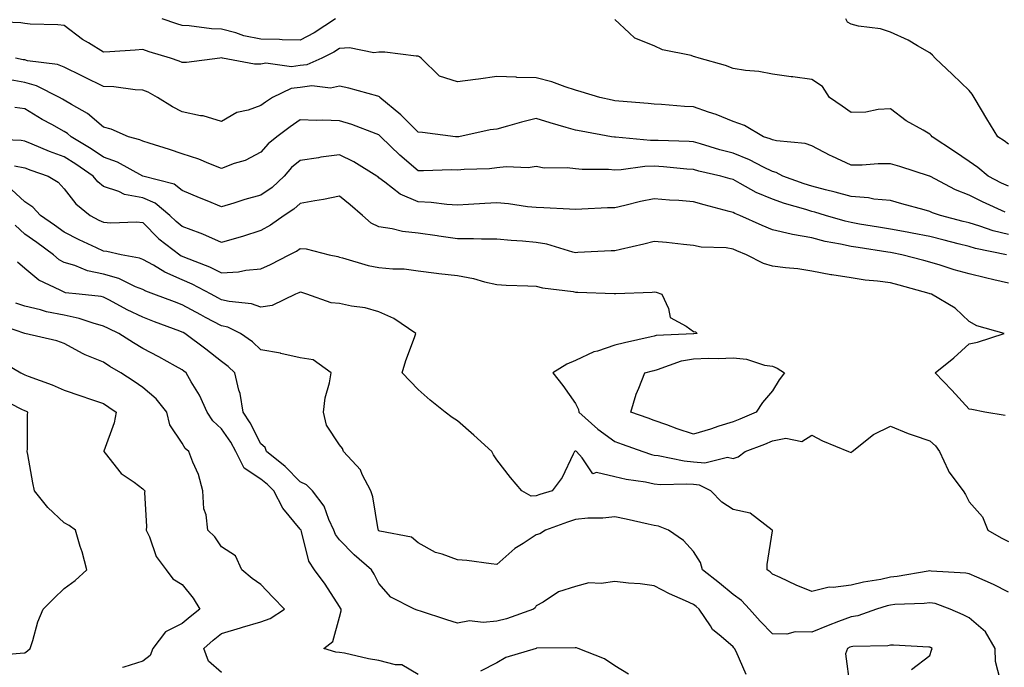
# Model space of a CAD drawing. Units: inches. Extents: x 947363 to 950003, y 7297898 to 7300538.
# Drawn here: x 949497 to 949747, y 7298327 to 7298492 of the extents above; entities that cross this region are included whole.
import ezdxf

# ---------------------------------------------------------------- set-up
doc = ezdxf.new("R2010")
doc.units = ezdxf.units.IN
doc.header["$MEASUREMENT"] = 0
doc.layers.add('Contour_94737297', color=7, linetype='Continuous', true_color=0x1171e7)

msp = doc.modelspace()

# ---------------------------------------------------------------- linework, layer by layer
at = {"layer": 'Contour_94737297'}
for points in [[(949747.2, 7298442.77, 3208), (949741.47, 7298445.34, 3208), (949738.05, 7298447.05, 3208), (949734.58, 7298448.45, 3208), (949728.07, 7298451.92, 3208), (949728.06, 7298451.93, 3208), (949728.03, 7298451.94, 3208), (949720.47, 7298454.34, 3208), (949718.05, 7298455.05, 3208), (949714.92, 7298455.05, 3208), (949710.86, 7298454.73, 3208), (949708.05, 7298454.73, 3208), (949703.14, 7298457.01, 3208), (949702.78, 7298457.19, 3208), (949698.05, 7298459.58, 3208), (949696.37, 7298460.24, 3208), (949689.11, 7298460.86, 3208), (949688.05, 7298461.12, 3208), (949687.51, 7298461.38, 3208), (949685.84, 7298461.92, 3208), (949680.94, 7298464.81, 3208), (949678.05, 7298465.77, 3208), (949673.73, 7298467.6, 3208), (949671.79, 7298468.18, 3208), (949668.05, 7298469.5, 3208), (949665.76, 7298469.63, 3208), (949659.9, 7298470.07, 3208), (949658.05, 7298470.17, 3208), (949656.47, 7298470.34, 3208), (949648.99, 7298470.98, 3208), (949648.05, 7298471.08, 3208), (949647.35, 7298471.22, 3208), (949644.18, 7298471.92, 3208), (949639.48, 7298473.35, 3208), (949638.05, 7298473.73, 3208), (949635.4, 7298474.57, 3208), (949631.99, 7298475.86, 3208), (949628.05, 7298476.9, 3208), (949623.13, 7298477, 3208), (949622.9, 7298477.07, 3208), (949618.05, 7298477.24, 3208), (949613.38, 7298476.59, 3208), (949612.62, 7298476.49, 3208), (949608.05, 7298475.87, 3208), (949603.44, 7298477.31, 3208), (949598.75, 7298481.92, 3208), (949598.37, 7298482.24, 3208), (949598.05, 7298482.41, 3208), (949597.56, 7298482.41, 3208), (949589.52, 7298483.39, 3208), (949588.05, 7298483.39, 3208), (949586.72, 7298483.25, 3208), (949580.6, 7298484.47, 3208), (949578.05, 7298484.3, 3208), (949576.59, 7298483.38, 3208), (949573.54, 7298481.92, 3208), (949569.75, 7298480.22, 3208), (949568.05, 7298480.01, 3208), (949565.85, 7298479.72, 3208), (949559.35, 7298480.62, 3208), (949558.05, 7298480.32, 3208), (949556.45, 7298480.32, 3208), (949548.32, 7298481.92, 3208), (949548.08, 7298481.95, 3208), (949548.02, 7298481.95, 3208), (949547.59, 7298481.92, 3208), (949539.17, 7298480.8, 3208), (949538.05, 7298480.76, 3208), (949537.28, 7298481.15, 3208), (949535.12, 7298481.92, 3208), (949529.65, 7298483.52, 3208), (949528.05, 7298484.05, 3208), (949526.09, 7298483.88, 3208), (949519.64, 7298483.51, 3208), (949518.05, 7298483.38, 3208), (949514.23, 7298485.74, 3208), (949512.74, 7298486.61, 3208), (949508.05, 7298490.15, 3208), (949506.48, 7298490.35, 3208), (949499.43, 7298490.54, 3208), (949498.05, 7298490.68, 3208), (949497.02, 7298490.89, 3208), (949488.74, 7298491.23, 3208)], [(949576.99, 7298491.92, 3207), (949571.62, 7298488.35, 3207), (949568.05, 7298486.48, 3207), (949563.43, 7298486.54, 3207), (949562.76, 7298486.63, 3207), (949558.05, 7298486.68, 3207), (949553.7, 7298487.57, 3207), (949551.66, 7298488.31, 3207), (949548.05, 7298489.27, 3207), (949545.47, 7298489.34, 3207), (949539.85, 7298490.12, 3207), (949538.05, 7298490.19, 3207), (949536.73, 7298490.6, 3207), (949532.97, 7298491.92, 3207)], [(949748.05, 7298449.33, 3207), (949746.28, 7298450.15, 3207), (949742.88, 7298451.92, 3207), (949740.26, 7298454.13, 3207), (949738.05, 7298455.63, 3207), (949734.31, 7298458.18, 3207), (949728.64, 7298461.92, 3207), (949728.39, 7298462.26, 3207), (949728.05, 7298462.57, 3207), (949726.42, 7298463.55, 3207), (949722.07, 7298465.94, 3207), (949718.05, 7298468.99, 3207), (949714.98, 7298468.85, 3207), (949711.79, 7298468.18, 3207), (949708.05, 7298468.07, 3207), (949705.78, 7298469.65, 3207), (949702.58, 7298471.92, 3207), (949700.83, 7298474.7, 3207), (949698.05, 7298476.44, 3207), (949693.26, 7298477.13, 3207), (949692.8, 7298477.17, 3207), (949688.05, 7298477.8, 3207), (949684.63, 7298478.5, 3207), (949681.19, 7298478.78, 3207), (949678.05, 7298479.3, 3207), (949676.18, 7298480.05, 3207), (949669.48, 7298481.92, 3207), (949668.38, 7298482.25, 3207), (949668.05, 7298482.35, 3207), (949667.41, 7298482.56, 3207), (949660.11, 7298483.98, 3207), (949658.05, 7298485.02, 3207), (949653.08, 7298486.95, 3207), (949651.62, 7298488.35, 3207), (949648.05, 7298491.7, 3207)], [(949748.05, 7298460.01, 3206), (949747, 7298460.87, 3206), (949745.39, 7298461.92, 3206), (949742.59, 7298466.46, 3206), (949741.24, 7298468.73, 3206), (949739.32, 7298471.92, 3206), (949738.85, 7298472.72, 3206), (949738.05, 7298473.65, 3206), (949733.84, 7298477.71, 3206), (949729.44, 7298481.92, 3206), (949728.77, 7298482.64, 3206), (949728.05, 7298483.24, 3206), (949724.95, 7298485.02, 3206), (949722.61, 7298486.48, 3206), (949718.05, 7298488.52, 3206), (949715.51, 7298489.38, 3206), (949709.92, 7298490.05, 3206), (949708.05, 7298490.5, 3206), (949707.18, 7298491.05, 3206), (949706.76, 7298491.92, 3206)], [(949748.05, 7298437.04, 3209), (949744.16, 7298438.03, 3209), (949740.75, 7298439.22, 3209), (949738.05, 7298440.03, 3209), (949736.55, 7298440.42, 3209), (949730.76, 7298441.92, 3209), (949728.75, 7298442.62, 3209), (949728.05, 7298442.96, 3209), (949726.6, 7298443.37, 3209), (949721, 7298444.87, 3209), (949718.05, 7298445.69, 3209), (949713.88, 7298446.09, 3209), (949712.52, 7298446.39, 3209), (949708.05, 7298446.71, 3209), (949703.99, 7298447.86, 3209), (949701.52, 7298448.45, 3209), (949698.05, 7298449.36, 3209), (949696.11, 7298449.98, 3209), (949690.72, 7298451.92, 3209), (949688.98, 7298452.85, 3209), (949688.05, 7298453.08, 3209), (949685.8, 7298454.17, 3209), (949682.22, 7298456.09, 3209), (949678.05, 7298457.71, 3209), (949674.72, 7298458.59, 3209), (949669.82, 7298460.15, 3209), (949668.05, 7298460.66, 3209), (949666.87, 7298460.74, 3209), (949659.04, 7298460.93, 3209), (949658.05, 7298460.99, 3209), (949657.1, 7298460.97, 3209), (949648.19, 7298461.78, 3209), (949648.05, 7298461.78, 3209), (949647.92, 7298461.79, 3209), (949647.17, 7298461.92, 3209), (949639.45, 7298463.32, 3209), (949638.05, 7298463.6, 3209), (949635.67, 7298464.3, 3209), (949631.58, 7298465.45, 3209), (949628.05, 7298466.54, 3209), (949624.31, 7298465.66, 3209), (949620.71, 7298464.58, 3209), (949618.05, 7298463.87, 3209), (949616.33, 7298463.64, 3209), (949608.35, 7298461.92, 3209), (949608.09, 7298461.88, 3209), (949608.05, 7298461.87, 3209), (949608, 7298461.87, 3209), (949607.56, 7298461.92, 3209), (949599.16, 7298463.03, 3209), (949598.05, 7298463.09, 3209), (949593.59, 7298467.46, 3209), (949588.3, 7298471.92, 3209), (949588.21, 7298472.08, 3209), (949588.05, 7298472.14, 3209), (949587.76, 7298472.21, 3209), (949580.37, 7298474.24, 3209), (949578.05, 7298474.77, 3209), (949575.73, 7298474.24, 3209), (949570.97, 7298474.84, 3209), (949568.05, 7298474.47, 3209), (949565.79, 7298474.18, 3209), (949560.97, 7298471.92, 3209), (949559.25, 7298470.72, 3209), (949558.05, 7298469.84, 3209), (949554.8, 7298468.67, 3209), (949551.9, 7298468.07, 3209), (949548.05, 7298465.81, 3209), (949543.36, 7298467.23, 3209), (949542.7, 7298467.27, 3209), (949538.05, 7298468.23, 3209), (949535.61, 7298469.48, 3209), (949531.76, 7298471.92, 3209), (949529.37, 7298473.24, 3209), (949528.05, 7298473.79, 3209), (949526.11, 7298473.86, 3209), (949520.72, 7298474.59, 3209), (949518.05, 7298474.68, 3209), (949513.22, 7298477.09, 3209), (949512.57, 7298477.4, 3209), (949508.05, 7298479.61, 3209), (949506.39, 7298480.26, 3209), (949498.73, 7298481.24, 3209), (949498.05, 7298481.42, 3209), (949497.63, 7298481.5, 3209), (949495.68, 7298481.92, 3209)], [(949747.52, 7298431.92, 3210), (949739.65, 7298433.52, 3210), (949738.05, 7298434, 3210), (949735.26, 7298434.71, 3210), (949731.74, 7298435.61, 3210), (949728.05, 7298436.57, 3210), (949723.55, 7298437.42, 3210), (949722.33, 7298437.64, 3210), (949718.05, 7298438.43, 3210), (949715.04, 7298438.91, 3210), (949710.23, 7298439.74, 3210), (949708.05, 7298440.09, 3210), (949706.56, 7298440.43, 3210), (949701.53, 7298441.92, 3210), (949698.86, 7298442.73, 3210), (949698.05, 7298442.95, 3210), (949696.56, 7298443.41, 3210), (949691.12, 7298444.99, 3210), (949688.05, 7298446.02, 3210), (949683.92, 7298447.79, 3210), (949679.89, 7298450.08, 3210), (949678.05, 7298451.04, 3210), (949677.37, 7298451.24, 3210), (949674.94, 7298451.92, 3210), (949669.33, 7298453.2, 3210), (949668.05, 7298453.56, 3210), (949666.29, 7298453.68, 3210), (949660.41, 7298454.28, 3210), (949658.05, 7298454.43, 3210), (949655.6, 7298454.37, 3210), (949649.63, 7298453.5, 3210), (949648.05, 7298453.45, 3210), (949646.38, 7298453.59, 3210), (949639.74, 7298453.61, 3210), (949638.05, 7298453.77, 3210), (949635.92, 7298454.05, 3210), (949630.08, 7298453.95, 3210), (949628.05, 7298454.32, 3210), (949625.99, 7298453.98, 3210), (949620.37, 7298454.24, 3210), (949618.05, 7298453.98, 3210), (949616.17, 7298453.8, 3210), (949609.74, 7298453.61, 3210), (949608.05, 7298453.46, 3210), (949606.47, 7298453.5, 3210), (949599.35, 7298453.22, 3210), (949598.05, 7298453.27, 3210), (949593.39, 7298457.26, 3210), (949588.56, 7298461.92, 3210), (949588.3, 7298462.17, 3210), (949588.05, 7298462.39, 3210), (949587.33, 7298462.64, 3210), (949581.2, 7298465.07, 3210), (949578.05, 7298466, 3210), (949573.81, 7298466.16, 3210), (949572.16, 7298466.03, 3210), (949568.05, 7298466.22, 3210), (949565.53, 7298464.44, 3210), (949562.1, 7298461.92, 3210), (949559.87, 7298460.1, 3210), (949558.05, 7298457.99, 3210), (949554.07, 7298455.9, 3210), (949551.24, 7298455.11, 3210), (949548.05, 7298453.89, 3210), (949544.86, 7298455.11, 3210), (949542.32, 7298456.19, 3210), (949538.05, 7298457.6, 3210), (949534.79, 7298458.66, 3210), (949529.69, 7298460.28, 3210), (949528.05, 7298460.81, 3210), (949527.3, 7298461.17, 3210), (949524.41, 7298461.92, 3210), (949519.97, 7298463.84, 3210), (949518.05, 7298464.36, 3210), (949513.98, 7298467.85, 3210), (949509.89, 7298470.08, 3210), (949508.05, 7298471.21, 3210), (949507.59, 7298471.46, 3210), (949506.84, 7298471.92, 3210), (949501.02, 7298474.89, 3210), (949498.05, 7298475.68, 3210), (949493.44, 7298476.53, 3210)], [(949748.05, 7298424.72, 3211), (949744.38, 7298425.59, 3211), (949742.21, 7298426.08, 3211), (949738.05, 7298427.11, 3211), (949734.25, 7298428.12, 3211), (949730.69, 7298429.28, 3211), (949728.05, 7298430.05, 3211), (949726.59, 7298430.46, 3211), (949720.94, 7298431.92, 3211), (949718.53, 7298432.4, 3211), (949718.05, 7298432.49, 3211), (949717.38, 7298432.59, 3211), (949709.87, 7298433.74, 3211), (949708.05, 7298434.03, 3211), (949705.33, 7298434.64, 3211), (949701.47, 7298435.34, 3211), (949698.05, 7298436.21, 3211), (949693.17, 7298437.04, 3211), (949692.82, 7298437.15, 3211), (949688.05, 7298438.24, 3211), (949685.48, 7298439.35, 3211), (949679.81, 7298441.92, 3211), (949678.53, 7298442.4, 3211), (949678.05, 7298442.65, 3211), (949677.04, 7298442.93, 3211), (949670.76, 7298444.63, 3211), (949668.05, 7298445.4, 3211), (949664.26, 7298445.71, 3211), (949661.94, 7298445.81, 3211), (949658.05, 7298446.16, 3211), (949654.54, 7298445.43, 3211), (949650.58, 7298444.45, 3211), (949648.05, 7298443.89, 3211), (949646.13, 7298443.84, 3211), (949639.62, 7298443.49, 3211), (949638.05, 7298443.45, 3211), (949636.48, 7298443.49, 3211), (949630, 7298443.87, 3211), (949628.05, 7298443.91, 3211), (949625.84, 7298444.13, 3211), (949620.98, 7298444.85, 3211), (949618.05, 7298445.11, 3211), (949615, 7298444.97, 3211), (949610.82, 7298444.69, 3211), (949608.05, 7298444.56, 3211), (949605.28, 7298444.69, 3211), (949601.34, 7298445.21, 3211), (949598.05, 7298445.36, 3211), (949593.43, 7298447.3, 3211), (949589.57, 7298450.4, 3211), (949588.05, 7298451.51, 3211), (949587.83, 7298451.7, 3211), (949587.55, 7298451.92, 3211), (949581.68, 7298455.55, 3211), (949578.05, 7298457.31, 3211), (949573.27, 7298456.7, 3211), (949572.72, 7298456.59, 3211), (949568.05, 7298455.91, 3211), (949565.87, 7298454.1, 3211), (949563.96, 7298451.92, 3211), (949560.91, 7298449.06, 3211), (949558.05, 7298447.08, 3211), (949553.97, 7298446, 3211), (949551.15, 7298445.02, 3211), (949548.05, 7298444.08, 3211), (949544.36, 7298445.61, 3211), (949542.49, 7298446.36, 3211), (949538.05, 7298448.27, 3211), (949535.99, 7298449.86, 3211), (949528.07, 7298451.9, 3211), (949528.02, 7298451.92, 3211), (949521.6, 7298455.47, 3211), (949518.05, 7298456.73, 3211), (949514.94, 7298458.81, 3211), (949509.87, 7298461.92, 3211), (949508.9, 7298462.77, 3211), (949508.05, 7298463.29, 3211), (949504.96, 7298465.01, 3211), (949502.47, 7298466.34, 3211), (949498.05, 7298468.99, 3211), (949495.49, 7298469.36, 3211)], [(949747.22, 7298391.09, 3212), (949742.02, 7298391.92, 3212), (949738.71, 7298392.58, 3212), (949738.05, 7298392.69, 3212), (949733.67, 7298397.54, 3212), (949729.44, 7298401.92, 3212), (949734.21, 7298405.76, 3212), (949738.05, 7298409.32, 3212), (949740.23, 7298409.74, 3212), (949746.97, 7298411.92, 3212), (949740.03, 7298413.9, 3212), (949738.05, 7298414.97, 3212), (949734.49, 7298418.36, 3212), (949728.52, 7298421.92, 3212), (949728.14, 7298422.01, 3212), (949728.05, 7298422.04, 3212), (949727.89, 7298422.08, 3212), (949720.32, 7298424.19, 3212), (949718.05, 7298424.78, 3212), (949714.74, 7298425.23, 3212), (949711.6, 7298425.47, 3212), (949708.05, 7298426.03, 3212), (949703.17, 7298426.8, 3212), (949702.94, 7298426.81, 3212), (949698.05, 7298427.77, 3212), (949694.5, 7298428.37, 3212), (949691.39, 7298428.58, 3212), (949688.05, 7298429.05, 3212), (949685.81, 7298429.68, 3212), (949681.45, 7298431.92, 3212), (949679.06, 7298432.93, 3212), (949678.05, 7298433.38, 3212), (949676.31, 7298433.66, 3212), (949669.97, 7298433.84, 3212), (949668.05, 7298434.28, 3212), (949665.45, 7298434.52, 3212), (949661.17, 7298435.04, 3212), (949658.05, 7298435.3, 3212), (949655.38, 7298434.59, 3212), (949649.42, 7298433.29, 3212), (949648.05, 7298432.95, 3212), (949647.07, 7298432.9, 3212), (949638.62, 7298432.49, 3212), (949638.05, 7298432.45, 3212), (949637.38, 7298432.59, 3212), (949630.76, 7298434.63, 3212), (949628.05, 7298435.05, 3212), (949624.58, 7298435.39, 3212), (949621.65, 7298435.52, 3212), (949618.05, 7298435.89, 3212), (949614.09, 7298435.88, 3212), (949612.11, 7298435.98, 3212), (949608.05, 7298435.96, 3212), (949603.32, 7298436.65, 3212), (949602.85, 7298436.72, 3212), (949598.05, 7298437.41, 3212), (949594.01, 7298437.88, 3212), (949591.46, 7298438.51, 3212), (949588.05, 7298439.02, 3212), (949586.11, 7298439.98, 3212), (949583.87, 7298441.92, 3212), (949580.74, 7298444.61, 3212), (949578.05, 7298446.79, 3212), (949574, 7298445.97, 3212), (949571.79, 7298445.66, 3212), (949568.05, 7298444.98, 3212), (949566.47, 7298443.5, 3212), (949564.01, 7298441.92, 3212), (949560.49, 7298439.48, 3212), (949558.05, 7298438.1, 3212), (949553.39, 7298436.58, 3212), (949552.47, 7298436.34, 3212), (949548.05, 7298435.03, 3212), (949543.27, 7298437.14, 3212), (949542.59, 7298437.38, 3212), (949538.05, 7298439.12, 3212), (949536.49, 7298440.36, 3212), (949534.93, 7298441.92, 3212), (949531.19, 7298445.06, 3212), (949528.05, 7298446.4, 3212), (949523.4, 7298447.27, 3212), (949521.97, 7298448, 3212), (949518.05, 7298449.28, 3212), (949516.61, 7298450.48, 3212), (949515.46, 7298451.92, 3212), (949511.05, 7298454.92, 3212), (949508.05, 7298456.78, 3212), (949504.3, 7298458.17, 3212), (949499.94, 7298460.03, 3212), (949498.05, 7298460.79, 3212), (949497.09, 7298460.96, 3212), (949488.66, 7298461.31, 3212)], [(949495.43, 7298454.54, 3213), (949498.05, 7298454.04, 3213), (949499.56, 7298453.43, 3213), (949503.98, 7298451.92, 3213), (949506.5, 7298450.37, 3213), (949508.05, 7298448.71, 3213), (949511, 7298444.87, 3213), (949514.65, 7298441.92, 3213), (949516.89, 7298440.76, 3213), (949518.05, 7298440.19, 3213), (949519.93, 7298440.04, 3213), (949526.43, 7298440.3, 3213), (949528.05, 7298440.11, 3213), (949532.12, 7298435.99, 3213), (949537.42, 7298431.92, 3213), (949537.82, 7298431.69, 3213), (949538.05, 7298431.58, 3213), (949538.65, 7298431.32, 3213), (949545.02, 7298428.89, 3213), (949548.05, 7298427.38, 3213), (949552.34, 7298427.63, 3213), (949554.19, 7298428.06, 3213), (949558.05, 7298428.38, 3213), (949560.53, 7298429.44, 3213), (949565.28, 7298431.92, 3213), (949567.09, 7298432.88, 3213), (949568.05, 7298433.52, 3213), (949569.59, 7298433.46, 3213), (949575.45, 7298431.92, 3213), (949577.58, 7298431.45, 3213), (949578.05, 7298431.32, 3213), (949578.81, 7298431.16, 3213), (949585.34, 7298429.21, 3213), (949588.05, 7298428.71, 3213), (949591.62, 7298428.35, 3213), (949594.46, 7298428.33, 3213), (949598.05, 7298427.89, 3213), (949602.69, 7298427.28, 3213), (949603.28, 7298427.15, 3213), (949608.05, 7298426.64, 3213), (949612.07, 7298425.94, 3213), (949614.92, 7298425.05, 3213), (949618.05, 7298424.36, 3213), (949620.37, 7298424.24, 3213), (949625.89, 7298424.08, 3213), (949628.05, 7298423.97, 3213), (949629.67, 7298423.54, 3213), (949637.4, 7298422.57, 3213), (949638.05, 7298422.44, 3213), (949638.57, 7298422.44, 3213), (949647.86, 7298422.11, 3213), (949648.05, 7298422.11, 3213), (949648.26, 7298422.13, 3213), (949657.53, 7298422.44, 3213), (949658.05, 7298422.52, 3213), (949658.54, 7298422.41, 3213), (949659.92, 7298421.92, 3213), (949661.67, 7298418.3, 3213), (949662.08, 7298415.95, 3213), (949666.17, 7298413.8, 3213), (949668.05, 7298412.42, 3213), (949668.51, 7298412.38, 3213), (949668.9, 7298411.92, 3213), (949668.12, 7298411.85, 3213), (949668.05, 7298411.85, 3213), (949667.97, 7298411.84, 3213), (949658.56, 7298411.41, 3213), (949658.05, 7298411.29, 3213), (949657.22, 7298411.09, 3213), (949650.44, 7298409.53, 3213), (949648.05, 7298408.94, 3213), (949643.6, 7298407.47, 3213), (949642.7, 7298407.27, 3213), (949638.05, 7298405.1, 3213), (949635.82, 7298404.15, 3213), (949632.26, 7298401.92, 3213), (949634.82, 7298398.69, 3213), (949638.05, 7298394.18, 3213), (949638.74, 7298392.61, 3213), (949638.84, 7298391.92, 3213), (949643.73, 7298387.6, 3213), (949648.05, 7298384.45, 3213), (949649.92, 7298383.8, 3213), (949655.13, 7298381.92, 3213), (949657.34, 7298381.21, 3213), (949658.05, 7298381.05, 3213), (949659.02, 7298380.95, 3213), (949665.67, 7298379.54, 3213), (949668.05, 7298379.34, 3213), (949670.9, 7298379.07, 3213), (949676.62, 7298380.49, 3213), (949678.05, 7298380.19, 3213), (949679.34, 7298380.63, 3213), (949681.14, 7298381.92, 3213), (949686.14, 7298383.83, 3213), (949688.05, 7298384.63, 3213), (949691.45, 7298385.32, 3213), (949695.52, 7298384.45, 3213), (949698.05, 7298386.1, 3213), (949700.78, 7298384.65, 3213), (949707.37, 7298381.92, 3213), (949707.87, 7298381.74, 3213), (949708.05, 7298381.71, 3213), (949708.2, 7298381.77, 3213), (949708.31, 7298381.92, 3213), (949713.72, 7298386.25, 3213), (949718.05, 7298388.35, 3213), (949722.61, 7298386.48, 3213), (949723.87, 7298386.1, 3213), (949728.05, 7298384.62, 3213), (949729.5, 7298383.37, 3213), (949730.52, 7298381.92, 3213), (949732.75, 7298377.22, 3213), (949732.9, 7298376.77, 3213), (949736.53, 7298371.92, 3213), (949737.14, 7298371.01, 3213), (949738.05, 7298369.12, 3213), (949741.5, 7298365.37, 3213), (949742.81, 7298361.92, 3213), (949746.17, 7298360.05, 3213), (949748.05, 7298359.06, 3213)], [(949748.05, 7298346.21, 3214), (949744.26, 7298348.13, 3214), (949739.99, 7298349.98, 3214), (949738.05, 7298350.87, 3214), (949737.2, 7298351.07, 3214), (949728.45, 7298351.52, 3214), (949728.05, 7298351.6, 3214), (949727.68, 7298351.55, 3214), (949719.81, 7298350.16, 3214), (949718.05, 7298349.99, 3214), (949715.58, 7298349.45, 3214), (949711.22, 7298348.75, 3214), (949708.05, 7298347.96, 3214), (949703.48, 7298347.35, 3214), (949702.47, 7298347.5, 3214), (949698.05, 7298346.38, 3214), (949694.13, 7298348, 3214), (949690.07, 7298349.9, 3214), (949688.05, 7298350.8, 3214), (949687.51, 7298351.38, 3214), (949686.69, 7298351.92, 3214), (949686.75, 7298353.22, 3214), (949688.05, 7298361.81, 3214), (949688.07, 7298361.9, 3214), (949688.07, 7298361.92, 3214), (949688.05, 7298361.95, 3214), (949687.99, 7298361.98, 3214), (949682.42, 7298366.3, 3214), (949678.05, 7298367.18, 3214), (949675.24, 7298369.11, 3214), (949672.39, 7298371.92, 3214), (949669.51, 7298373.38, 3214), (949668.05, 7298373.52, 3214), (949666.29, 7298373.68, 3214), (949659.64, 7298373.51, 3214), (949658.05, 7298373.68, 3214), (949655.82, 7298374.15, 3214), (949650.92, 7298374.79, 3214), (949648.05, 7298375.52, 3214), (949643.36, 7298376.61, 3214), (949642.43, 7298376.3, 3214), (949639.67, 7298380.3, 3214), (949638.23, 7298381.92, 3214), (949638.13, 7298382, 3214), (949638.05, 7298382.06, 3214), (949637.91, 7298382.06, 3214), (949637.76, 7298381.92, 3214), (949637.41, 7298381.28, 3214), (949634.61, 7298375.36, 3214), (949632.08, 7298371.92, 3214), (949628.98, 7298370.99, 3214), (949628.05, 7298370.67, 3214), (949626.76, 7298370.63, 3214), (949624.34, 7298371.92, 3214), (949621.51, 7298375.38, 3214), (949618.05, 7298379.83, 3214), (949617.19, 7298381.06, 3214), (949616.79, 7298381.92, 3214), (949612.21, 7298386.08, 3214), (949608.05, 7298389.7, 3214), (949606.7, 7298390.57, 3214), (949604.92, 7298391.92, 3214), (949601.09, 7298394.96, 3214), (949598.05, 7298397.72, 3214), (949595.96, 7298399.83, 3214), (949593.97, 7298401.92, 3214), (949594.92, 7298405.05, 3214), (949597.07, 7298410.94, 3214), (949597.4, 7298411.92, 3214), (949591.88, 7298415.75, 3214), (949588.05, 7298417.39, 3214), (949584.6, 7298418.47, 3214), (949581.1, 7298418.87, 3214), (949578.05, 7298419.58, 3214), (949575.89, 7298419.76, 3214), (949569.71, 7298421.92, 3214), (949568.44, 7298422.31, 3214), (949568.05, 7298422.42, 3214), (949567.72, 7298422.25, 3214), (949566.88, 7298421.92, 3214), (949560.89, 7298419.08, 3214), (949558.05, 7298418.63, 3214), (949555.63, 7298419.5, 3214), (949549.95, 7298420.02, 3214), (949548.05, 7298420.47, 3214), (949547.1, 7298420.97, 3214), (949545.41, 7298421.92, 3214), (949540.62, 7298424.49, 3214), (949538.05, 7298425.59, 3214), (949533.63, 7298427.5, 3214), (949530.72, 7298429.25, 3214), (949528.05, 7298430.72, 3214), (949527.19, 7298431.06, 3214), (949522.53, 7298431.92, 3214), (949518.91, 7298432.78, 3214), (949518.05, 7298432.86, 3214), (949516.25, 7298433.72, 3214), (949511.89, 7298435.76, 3214), (949508.05, 7298437.7, 3214), (949505.6, 7298439.47, 3214), (949502.07, 7298441.92, 3214), (949500.12, 7298443.99, 3214), (949498.05, 7298445.41, 3214), (949494.64, 7298448.51, 3214)], [(949745.95, 7298324.02, 3215), (949744.73, 7298328.6, 3215), (949744.72, 7298331.92, 3215), (949742.22, 7298336.09, 3215), (949738.05, 7298339.72, 3215), (949736.55, 7298340.42, 3215), (949733.28, 7298341.92, 3215), (949729.42, 7298343.29, 3215), (949728.05, 7298343.52, 3215), (949726.61, 7298343.36, 3215), (949719.17, 7298343.04, 3215), (949718.05, 7298342.94, 3215), (949717.22, 7298342.75, 3215), (949714.48, 7298341.92, 3215), (949709.75, 7298340.22, 3215), (949708.05, 7298339.95, 3215), (949704.87, 7298338.74, 3215), (949702.2, 7298337.77, 3215), (949698.05, 7298336.08, 3215), (949693.88, 7298336.09, 3215), (949691.7, 7298335.57, 3215), (949688.05, 7298335.58, 3215), (949684.95, 7298338.82, 3215), (949682.2, 7298341.92, 3215), (949680.2, 7298344.07, 3215), (949678.05, 7298345.6, 3215), (949674.59, 7298348.46, 3215), (949670.29, 7298351.92, 3215), (949669.83, 7298353.7, 3215), (949668.05, 7298356.54, 3215), (949665.46, 7298359.33, 3215), (949661.63, 7298361.92, 3215), (949659.13, 7298363, 3215), (949658.05, 7298363.17, 3215), (949656.47, 7298363.5, 3215), (949650.91, 7298364.78, 3215), (949648.05, 7298365.37, 3215), (949644.96, 7298365.01, 3215), (949641.12, 7298364.99, 3215), (949638.05, 7298364.69, 3215), (949635.95, 7298364.02, 3215), (949630.37, 7298361.92, 3215), (949628.96, 7298361.01, 3215), (949628.05, 7298360.74, 3215), (949624.7, 7298358.57, 3215), (949622.63, 7298357.34, 3215), (949618.05, 7298353.24, 3215), (949616.61, 7298353.36, 3215), (949610.36, 7298354.23, 3215), (949608.05, 7298354.4, 3215), (949604.11, 7298355.86, 3215), (949602.4, 7298356.27, 3215), (949598.05, 7298358.75, 3215), (949596.31, 7298360.18, 3215), (949588.25, 7298361.72, 3215), (949588.05, 7298361.8, 3215), (949587.98, 7298361.85, 3215), (949587.92, 7298361.92, 3215), (949587.87, 7298362.1, 3215), (949586.53, 7298370.4, 3215), (949585.99, 7298371.92, 3215), (949583.83, 7298376.14, 3215), (949583.41, 7298377.28, 3215), (949579.06, 7298381.92, 3215), (949578.82, 7298382.69, 3215), (949578.05, 7298383.67, 3215), (949574.75, 7298388.62, 3215), (949574, 7298391.92, 3215), (949574.43, 7298395.54, 3215), (949575.53, 7298399.4, 3215), (949575.94, 7298401.92, 3215), (949571.38, 7298405.25, 3215), (949568.05, 7298405.78, 3215), (949563.09, 7298406.88, 3215), (949563.03, 7298406.9, 3215), (949558.05, 7298407.78, 3215), (949555.93, 7298409.8, 3215), (949552.9, 7298411.92, 3215), (949549.63, 7298413.5, 3215), (949548.05, 7298413.88, 3215), (949543.94, 7298416.03, 3215), (949542.77, 7298416.64, 3215), (949538.05, 7298419.23, 3215), (949536.1, 7298419.97, 3215), (949530.84, 7298421.92, 3215), (949528.79, 7298422.66, 3215), (949528.05, 7298423.07, 3215), (949526.15, 7298423.82, 3215), (949521.99, 7298425.86, 3215), (949518.05, 7298427, 3215), (949514.02, 7298427.89, 3215), (949510.79, 7298429.18, 3215), (949508.05, 7298429.99, 3215), (949506.81, 7298430.68, 3215), (949505.38, 7298431.92, 3215), (949501.15, 7298435.02, 3215), (949498.05, 7298437.17, 3215), (949495.59, 7298439.46, 3215)], [(949681.41, 7298325.28, 3216), (949678.86, 7298331.11, 3216), (949678.4, 7298331.92, 3216), (949678.23, 7298332.1, 3216), (949678.05, 7298332.3, 3216), (949675.05, 7298334.92, 3216), (949672.86, 7298336.73, 3216), (949672.33, 7298337.64, 3216), (949669.41, 7298341.92, 3216), (949668.67, 7298342.54, 3216), (949668.05, 7298343.03, 3216), (949665.95, 7298344.02, 3216), (949661.95, 7298345.82, 3216), (949658.05, 7298347.79, 3216), (949654.42, 7298348.29, 3216), (949651.45, 7298348.52, 3216), (949648.05, 7298348.94, 3216), (949644.51, 7298348.38, 3216), (949641.37, 7298348.6, 3216), (949638.05, 7298347.64, 3216), (949633.72, 7298346.25, 3216), (949629.82, 7298343.69, 3216), (949628.05, 7298342.73, 3216), (949627.74, 7298342.23, 3216), (949627.37, 7298341.92, 3216), (949620.51, 7298339.46, 3216), (949618.05, 7298338.86, 3216), (949614.59, 7298338.46, 3216), (949611.06, 7298338.91, 3216), (949608.05, 7298338.3, 3216), (949605.32, 7298339.19, 3216), (949598.6, 7298341.37, 3216), (949598.05, 7298341.55, 3216), (949597.74, 7298341.61, 3216), (949597.13, 7298341.92, 3216), (949591.1, 7298344.97, 3216), (949588.05, 7298348.42, 3216), (949586.88, 7298350.75, 3216), (949586.16, 7298351.92, 3216), (949581.78, 7298355.65, 3216), (949578.05, 7298359.53, 3216), (949577.01, 7298360.88, 3216), (949576.59, 7298361.92, 3216), (949575.31, 7298364.66, 3216), (949574.16, 7298368.03, 3216), (949571.18, 7298371.92, 3216), (949569.61, 7298373.48, 3216), (949568.05, 7298374.2, 3216), (949564.23, 7298378.1, 3216), (949559.48, 7298381.92, 3216), (949559.1, 7298382.97, 3216), (949558.05, 7298383.93, 3216), (949555.35, 7298389.22, 3216), (949553.57, 7298391.92, 3216), (949552.77, 7298396.64, 3216), (949552.46, 7298397.51, 3216), (949551.45, 7298401.92, 3216), (949549.71, 7298403.58, 3216), (949548.05, 7298404.8, 3216), (949544.07, 7298407.94, 3216), (949538.74, 7298411.92, 3216), (949538.28, 7298412.15, 3216), (949538.05, 7298412.28, 3216), (949537.46, 7298412.51, 3216), (949531.05, 7298414.92, 3216), (949528.05, 7298416.04, 3216), (949524.1, 7298417.97, 3216), (949519.58, 7298420.39, 3216), (949518.05, 7298421.19, 3216), (949517.46, 7298421.33, 3216), (949511.84, 7298421.92, 3216), (949508.41, 7298422.28, 3216), (949508.05, 7298422.39, 3216), (949507.01, 7298422.96, 3216), (949501.59, 7298425.46, 3216), (949498.05, 7298428.45, 3216), (949496.18, 7298430.05, 3216)], [(949598.05, 7298325.25, 3217), (949593.9, 7298327.77, 3217), (949592.26, 7298327.71, 3217), (949588.05, 7298328.8, 3217), (949585.4, 7298329.27, 3217), (949579.3, 7298330.67, 3217), (949578.05, 7298330.91, 3217), (949577.12, 7298330.99, 3217), (949574.02, 7298331.92, 3217), (949576.3, 7298333.67, 3217), (949578.05, 7298339.86, 3217), (949578.5, 7298341.47, 3217), (949578.44, 7298341.92, 3217), (949578.3, 7298342.17, 3217), (949578.05, 7298342.57, 3217), (949574.37, 7298348.24, 3217), (949571.72, 7298351.92, 3217), (949570.22, 7298354.09, 3217), (949568.39, 7298361.58, 3217), (949568.26, 7298361.92, 3217), (949568.19, 7298362.06, 3217), (949568.05, 7298362.22, 3217), (949563.67, 7298367.54, 3217), (949561.33, 7298371.92, 3217), (949559.71, 7298373.58, 3217), (949558.05, 7298374.94, 3217), (949553.8, 7298377.67, 3217), (949551.71, 7298381.92, 3217), (949550.41, 7298384.28, 3217), (949548.05, 7298387.67, 3217), (949545.83, 7298389.7, 3217), (949544.36, 7298391.92, 3217), (949542.41, 7298396.28, 3217), (949540.36, 7298399.61, 3217), (949539.06, 7298401.92, 3217), (949538.5, 7298402.37, 3217), (949538.05, 7298402.7, 3217), (949536.33, 7298403.64, 3217), (949532.1, 7298405.97, 3217), (949528.05, 7298408.11, 3217), (949525.67, 7298409.54, 3217), (949521.97, 7298411.92, 3217), (949519.31, 7298413.18, 3217), (949518.05, 7298413.83, 3217), (949515.46, 7298414.51, 3217), (949511.9, 7298415.77, 3217), (949508.05, 7298416.55, 3217), (949503.57, 7298417.44, 3217), (949502.06, 7298417.91, 3217), (949498.05, 7298418.87, 3217), (949495.75, 7298419.62, 3217)], [(949548.05, 7298325.82, 3218), (949544.77, 7298328.64, 3218), (949543.53, 7298331.92, 3218), (949545.95, 7298334.02, 3218), (949548.05, 7298335.69, 3218), (949552.85, 7298337.12, 3218), (949553.42, 7298337.29, 3218), (949558.05, 7298338.68, 3218), (949560.43, 7298339.54, 3218), (949564.06, 7298341.92, 3218), (949561.06, 7298344.93, 3218), (949558.05, 7298348.17, 3218), (949555.82, 7298349.69, 3218), (949553.23, 7298351.92, 3218), (949551.59, 7298355.46, 3218), (949548.05, 7298357.74, 3218), (949546.36, 7298360.23, 3218), (949544.55, 7298361.92, 3218), (949544.15, 7298365.82, 3218), (949543.52, 7298367.39, 3218), (949543.29, 7298371.92, 3218), (949542.19, 7298376.06, 3218), (949540.72, 7298379.25, 3218), (949539.75, 7298381.92, 3218), (949538.85, 7298382.72, 3218), (949538.05, 7298384.09, 3218), (949534.88, 7298388.75, 3218), (949534.15, 7298391.92, 3218), (949531.48, 7298395.35, 3218), (949528.05, 7298398.19, 3218), (949525.83, 7298399.7, 3218), (949522.47, 7298401.92, 3218), (949519.69, 7298403.56, 3218), (949518.05, 7298404.61, 3218), (949513.43, 7298406.54, 3218), (949512.86, 7298406.73, 3218), (949508.05, 7298409.41, 3218), (949506.21, 7298410.08, 3218), (949498.06, 7298411.91, 3218), (949490.59, 7298414.46, 3218)], [(949491.34, 7298405.21, 3219), (949497.02, 7298401.92, 3219), (949497.7, 7298401.57, 3219), (949498.05, 7298401.39, 3219), (949498.92, 7298401.05, 3219), (949505, 7298398.87, 3219), (949508.05, 7298397.51, 3219), (949512.26, 7298396.13, 3219), (949514.71, 7298395.26, 3219), (949518.05, 7298394.12, 3219), (949519.37, 7298393.24, 3219), (949521.3, 7298391.92, 3219), (949520.78, 7298389.19, 3219), (949518.15, 7298382.02, 3219), (949518.12, 7298381.92, 3219), (949518.49, 7298381.48, 3219), (949522.51, 7298376.38, 3219), (949525.81, 7298374.16, 3219), (949528.05, 7298372.5, 3219), (949528.33, 7298372.2, 3219), (949528.53, 7298371.92, 3219), (949528.48, 7298371.49, 3219), (949529.01, 7298362.88, 3219), (949528.93, 7298361.92, 3219), (949529.72, 7298360.25, 3219), (949531.41, 7298355.28, 3219), (949534.01, 7298351.92, 3219), (949535.68, 7298349.55, 3219), (949538.05, 7298348.16, 3219), (949540.81, 7298344.68, 3219), (949542.57, 7298341.92, 3219), (949540.04, 7298339.93, 3219), (949538.05, 7298338.21, 3219), (949533.83, 7298336.14, 3219), (949530.6, 7298331.92, 3219), (949529.89, 7298330.08, 3219), (949528.05, 7298328.69, 3219), (949523.26, 7298327.13, 3219), (949522.88, 7298327.09, 3219)], [(949489.87, 7298330.1, 3220), (949496.87, 7298330.74, 3220), (949498.05, 7298330.79, 3220), (949498.7, 7298331.27, 3220), (949499.39, 7298331.92, 3220), (949500.07, 7298333.94, 3220), (949501.33, 7298338.64, 3220), (949502.72, 7298341.92, 3220), (949505.41, 7298344.56, 3220), (949508.05, 7298347.16, 3220), (949510.83, 7298349.14, 3220), (949513.79, 7298351.92, 3220), (949512.61, 7298356.48, 3220), (949512.16, 7298357.81, 3220), (949510.95, 7298361.92, 3220), (949509.29, 7298363.16, 3220), (949508.05, 7298363.8, 3220), (949503.87, 7298367.74, 3220), (949500.5, 7298371.92, 3220), (949500.09, 7298373.96, 3220), (949498.83, 7298381.14, 3220), (949498.68, 7298381.92, 3220), (949498.77, 7298382.64, 3220), (949498.74, 7298391.23, 3220), (949498.86, 7298391.92, 3220), (949498.31, 7298392.18, 3220), (949498.05, 7298392.28, 3220), (949497.32, 7298392.65, 3220), (949491.62, 7298395.49, 3220)], [(949723.45, 7298326.52, 3216), (949728.05, 7298330.09, 3216), (949728.47, 7298331.5, 3216), (949728.65, 7298331.92, 3216), (949728.24, 7298332.11, 3216), (949728.05, 7298332.19, 3216), (949727.78, 7298332.19, 3216), (949718.84, 7298332.71, 3216), (949718.05, 7298332.71, 3216), (949717.41, 7298332.56, 3216), (949708.5, 7298332.37, 3216), (949708.05, 7298332.3, 3216), (949707.78, 7298332.19, 3216), (949707.13, 7298331.92, 3216), (949706.68, 7298330.55, 3216), (949707.71, 7298322.26, 3216)], [(949651.49, 7298325.36, 3217), (949648.05, 7298327.52, 3217), (949645.38, 7298329.25, 3217), (949638.66, 7298331.92, 3217), (949638.23, 7298332.1, 3217), (949638.05, 7298332.08, 3217), (949637.92, 7298332.05, 3217), (949628.07, 7298331.94, 3217), (949628.05, 7298331.93, 3217), (949627.98, 7298331.92, 3217), (949620.34, 7298329.63, 3217), (949618.05, 7298328.26, 3217), (949613.88, 7298326.09, 3217)]]:
    msp.add_polyline3d(points, dxfattribs=at)
msp.add_polyline3d([(949678.05, 7298389.48, 3212), (949674.49, 7298388.36, 3212), (949672.35, 7298387.62, 3212), (949668.05, 7298386.38, 3212), (949663.84, 7298387.71, 3212), (949661.25, 7298388.72, 3212), (949658.05, 7298389.85, 3212), (949656.52, 7298390.39, 3212), (949652.12, 7298391.92, 3212), (949653.44, 7298396.53, 3212), (949654.13, 7298398, 3212), (949655.62, 7298401.92, 3212), (949657.55, 7298402.42, 3212), (949658.05, 7298402.54, 3212), (949658.87, 7298402.74, 3212), (949664.98, 7298404.99, 3212), (949668.05, 7298405.53, 3212), (949671.78, 7298405.65, 3212), (949674.36, 7298405.61, 3212), (949678.05, 7298405.74, 3212), (949681.5, 7298405.37, 3212), (949686.06, 7298403.91, 3212), (949688.05, 7298403.6, 3212), (949689.28, 7298403.15, 3212), (949691.1, 7298401.92, 3212), (949689.8, 7298400.17, 3212), (949688.05, 7298397.38, 3212), (949685.58, 7298394.39, 3212), (949683.95, 7298391.92, 3212), (949679.8, 7298390.17, 3212)], close=True, dxfattribs=at)

doc.saveas('drawing.dxf')
